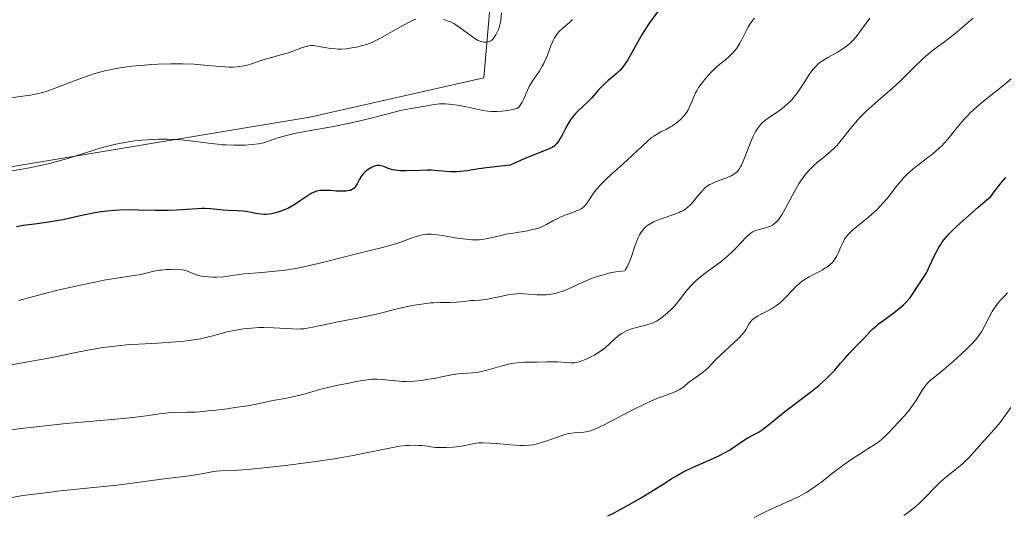
# Model space of a CAD drawing. Units: metres. Extents: x 632629 to 636123, y 4660283 to 4662645.
# Drawn here: x 634150 to 634306, y 4661431 to 4661510 of the extents above; entities that cross this region are included whole.
import ezdxf

# ---------------------------------------------------------------- set-up
doc = ezdxf.new("R2010")
doc.units = ezdxf.units.M
doc.header["$MEASUREMENT"] = 0
for name, color, linetype, lineweight in [('Curva de nivel maestra', 36, 'Continuous', 30), ('Curva de nivel normal', 36, 'Continuous', 0), ('Matorral', 135, 'Continuous', 0), ('Matorral CxS', 135, 'Continuous', 0)]:
    doc.layers.add(name, color=color, linetype=linetype, lineweight=lineweight)

# ---------------------------------------------------------------- blocks, each defined once
blk = doc.blocks.new('*U160')
at = {"layer": 'Curva de nivel normal', "color": 36, "linetype": 'Continuous', "lineweight": 0}
for points in [[(634144.69, 4661496.72, 490), (634150.84, 4661497.56, 490), (634151.41, 4661497.65, 490), (634152.45, 4661497.85, 490), (634153.39, 4661498.08, 490), (634153.99, 4661498.24, 490), (634155.16, 4661498.63, 490), (634156.56, 4661499.15, 490), (634158.58, 4661499.94, 490), (634159.67, 4661500.35, 490), (634161.22, 4661500.89, 490), (634162.07, 4661501.15, 490), (634163.45, 4661501.52, 490), (634165.01, 4661501.86, 490), (634165.86, 4661502.01, 490), (634167.74, 4661502.27, 490), (634169.07, 4661502.41, 490), (634170.91, 4661502.56, 490), (634171.84, 4661502.61, 490), (634173.89, 4661502.68, 490), (634174.87, 4661502.68, 490), (634175.82, 4661502.66, 490), (634177.59, 4661502.58, 490), (634179.18, 4661502.46, 490), (634181.02, 4661502.29, 490), (634181.81, 4661502.22, 490), (634183.15, 4661502.15, 490), (634183.72, 4661502.14, 490), (634184.49, 4661502.18, 490), (634184.84, 4661502.21, 490), (634185.52, 4661502.33, 490), (634185.86, 4661502.41, 490), (634186.53, 4661502.61, 490), (634187.92, 4661503.08, 490), (634188.68, 4661503.32, 490), (634189.88, 4661503.67, 490), (634191.53, 4661504.11, 490), (634192.32, 4661504.34, 490), (634193.41, 4661504.72, 490), (634194.63, 4661505.18, 490), (634195.14, 4661505.36, 490), (634195.57, 4661505.48, 490), (634195.76, 4661505.51, 490), (634196.15, 4661505.55, 490), (634196.43, 4661505.54, 490), (634197.07, 4661505.46, 490), (634197.68, 4661505.34, 490), (634198.63, 4661505.17, 490), (634199.15, 4661505.09, 490), (634199.98, 4661505.01, 490), (634200.41, 4661504.99, 490), (634200.85, 4661504.99, 490), (634201.71, 4661505.05, 490), (634202.56, 4661505.17, 490), (634203.1, 4661505.27, 490), (634204.09, 4661505.5, 490), (634204.92, 4661505.74, 490), (634205.32, 4661505.89, 490), (634205.95, 4661506.16, 490), (634207.1, 4661506.75, 490), (634208.59, 4661507.58, 490), (634210.75, 4661508.79, 490), (634211.68, 4661509.28, 490), (634212.43, 4661509.64, 490), (634212.75, 4661509.76, 490)], [(634217.1, 4661509.66, 490), (634217.42, 4661509.58, 490), (634217.71, 4661509.49, 490), (634218.26, 4661509.29, 490), (634218.76, 4661509.04, 490), (634219.08, 4661508.85, 490), (634219.76, 4661508.38, 490), (634221.48, 4661507.07, 490), (634222.05, 4661506.68, 490), (634222.33, 4661506.52, 490), (634222.59, 4661506.38, 490), (634223.08, 4661506.19, 490), (634223.52, 4661506.1, 490), (634223.79, 4661506.08, 490), (634223.96, 4661506.09, 490), (634224.26, 4661506.16, 490), (634224.42, 4661506.21, 490), (634224.7, 4661506.38, 490), (634224.95, 4661506.61, 490), (634225.1, 4661506.8, 490), (634225.39, 4661507.24, 490), (634225.67, 4661507.78, 490), (634225.8, 4661508.09, 490), (634225.97, 4661508.63, 490), (634226.12, 4661509.24, 490), (634226.18, 4661509.59, 490), (634226.32, 4661510.75, 490)]]:
    blk.add_polyline3d(points, dxfattribs=at)
blk = doc.blocks.new('*U164')
at = {"layer": 'Curva de nivel normal', "color": 36, "linetype": 'Continuous', "lineweight": 0}
blk.add_polyline3d([(634147.35, 4661454.71, 510), (634150.71, 4661455.28, 510), (634153.34, 4661455.75, 510), (634155.12, 4661456.1, 510), (634158.6, 4661456.83, 510), (634161.01, 4661457.3, 510), (634163.2, 4661457.67, 510), (634164.58, 4661457.85, 510), (634165.49, 4661457.96, 510), (634167.36, 4661458.12, 510), (634168.85, 4661458.22, 510), (634171.87, 4661458.38, 510), (634173.98, 4661458.5, 510), (634175.62, 4661458.63, 510), (634176.39, 4661458.71, 510), (634177.49, 4661458.86, 510), (634178.6, 4661459.07, 510), (634179.17, 4661459.19, 510), (634180.35, 4661459.48, 510), (634182.86, 4661460.13, 510), (634184.15, 4661460.42, 510), (634184.78, 4661460.54, 510), (634185.42, 4661460.63, 510), (634186.67, 4661460.76, 510), (634187.88, 4661460.82, 510), (634188.67, 4661460.83, 510), (634190.17, 4661460.79, 510), (634193.16, 4661460.61, 510), (634194.07, 4661460.6, 510), (634194.5, 4661460.62, 510), (634194.93, 4661460.65, 510), (634195.8, 4661460.78, 510), (634196.4, 4661460.89, 510), (634198.96, 4661461.44, 510), (634200.36, 4661461.72, 510), (634203.46, 4661462.32, 510), (634205.68, 4661462.78, 510), (634206.96, 4661463.08, 510), (634209.14, 4661463.64, 510), (634210.69, 4661464.02, 510), (634212.15, 4661464.31, 510), (634212.9, 4661464.44, 510), (634214.01, 4661464.61, 510), (634215.08, 4661464.73, 510), (634215.58, 4661464.78, 510), (634216.52, 4661464.82, 510), (634218.13, 4661464.83, 510), (634219.14, 4661464.85, 510), (634219.73, 4661464.89, 510), (634220.77, 4661465.02, 510), (634221.48, 4661465.1, 510), (634221.94, 4661465.13, 510), (634222.94, 4661465.18, 510), (634223.84, 4661465.29, 510), (634224.55, 4661465.42, 510), (634226.12, 4661465.77, 510), (634227.28, 4661466.01, 510), (634228.22, 4661466.15, 510), (634228.67, 4661466.19, 510), (634229.38, 4661466.21, 510), (634229.76, 4661466.2, 510), (634230.58, 4661466.14, 510), (634231.88, 4661466.03, 510), (634232.62, 4661466.01, 510), (634233.44, 4661466.04, 510), (634233.87, 4661466.08, 510), (634234.47, 4661466.18, 510), (634234.79, 4661466.24, 510), (634235.28, 4661466.37, 510), (634236.05, 4661466.62, 510), (634237.14, 4661467.08, 510), (634239.64, 4661468.22, 510), (634240.58, 4661468.61, 510), (634241.08, 4661468.8, 510), (634241.85, 4661469.06, 510), (634242.94, 4661469.37, 510), (634243.51, 4661469.5, 510), (634244.4, 4661469.67, 510), (634245.33, 4661469.78, 510), (634245.82, 4661469.82, 510), (634246.06, 4661470.2, 510), (634246.2, 4661470.47, 510), (634246.47, 4661471.03, 510), (634246.83, 4661471.92, 510), (634247.44, 4661473.74, 510), (634247.74, 4661474.59, 510), (634247.9, 4661474.99, 510), (634248.16, 4661475.53, 510), (634248.45, 4661476.01, 510), (634248.66, 4661476.28, 510), (634248.8, 4661476.45, 510), (634249.1, 4661476.76, 510), (634249.34, 4661476.96, 510), (634249.84, 4661477.3, 510), (634250.36, 4661477.58, 510), (634250.72, 4661477.74, 510), (634251.44, 4661478.02, 510), (634253.77, 4661478.83, 510), (634254.43, 4661479.09, 510), (634254.73, 4661479.22, 510), (634255, 4661479.36, 510), (634255.48, 4661479.65, 510), (634255.89, 4661479.96, 510), (634256.14, 4661480.2, 510), (634256.62, 4661480.73, 510), (634257, 4661481.19, 510), (634257.77, 4661482.16, 510), (634258.34, 4661482.8, 510), (634258.52, 4661482.97, 510), (634258.88, 4661483.27, 510), (634259.26, 4661483.51, 510), (634259.54, 4661483.65, 510), (634260.19, 4661483.92, 510), (634262.09, 4661484.65, 510), (634262.69, 4661484.92, 510), (634262.96, 4661485.06, 510), (634263.42, 4661485.37, 510), (634263.61, 4661485.55, 510), (634263.85, 4661485.81, 510), (634263.96, 4661485.96, 510), (634264.17, 4661486.3, 510), (634264.3, 4661486.57, 510), (634264.59, 4661487.21, 510), (634264.94, 4661488.1, 510), (634265.73, 4661490.17, 510), (634266.16, 4661491.16, 510), (634266.38, 4661491.61, 510), (634266.6, 4661492, 510), (634266.75, 4661492.25, 510), (634267.05, 4661492.68, 510), (634267.21, 4661492.87, 510), (634267.55, 4661493.23, 510), (634267.91, 4661493.56, 510), (634268.17, 4661493.76, 510), (634268.74, 4661494.18, 510), (634270.27, 4661495.22, 510), (634271.1, 4661495.85, 510), (634271.65, 4661496.34, 510), (634271.92, 4661496.6, 510), (634272.32, 4661497.02, 510), (634272.58, 4661497.33, 510), (634273.08, 4661497.97, 510), (634273.55, 4661498.65, 510), (634274.43, 4661500.02, 510), (634275.04, 4661500.96, 510), (634275.34, 4661501.38, 510), (634275.62, 4661501.74, 510), (634275.81, 4661501.97, 510), (634276.18, 4661502.36, 510), (634276.36, 4661502.53, 510), (634276.74, 4661502.85, 510), (634277.14, 4661503.13, 510), (634278.01, 4661503.66, 510), (634279.55, 4661504.52, 510), (634280.36, 4661505.02, 510), (634281.15, 4661505.59, 510), (634281.52, 4661505.91, 510), (634281.86, 4661506.24, 510), (634282.5, 4661506.96, 510), (634283.07, 4661507.71, 510), (634284.07, 4661509.13, 510), (634284.67, 4661509.92, 510)], dxfattribs=at)
blk = doc.blocks.new('*U167')
at = {"layer": 'Curva de nivel normal', "color": 36, "linetype": 'Continuous', "lineweight": 0}
blk.add_polyline3d([(634266.35, 4661509.9, 505), (634266.11, 4661509.6, 505), (634265.75, 4661509.09, 505), (634265.39, 4661508.51, 505), (634265.21, 4661508.18, 505), (634264.85, 4661507.47, 505), (634264.33, 4661506.43, 505), (634264.04, 4661505.91, 505), (634263.57, 4661505.15, 505), (634263.3, 4661504.8, 505), (634263.02, 4661504.46, 505), (634262.42, 4661503.85, 505), (634261.77, 4661503.29, 505), (634260.89, 4661502.58, 505), (634260.46, 4661502.22, 505), (634260.15, 4661501.94, 505), (634259.56, 4661501.37, 505), (634259.01, 4661500.79, 505), (634258.67, 4661500.4, 505), (634258.08, 4661499.65, 505), (634257.53, 4661498.88, 505), (634257.23, 4661498.38, 505), (634257.05, 4661498.06, 505), (634256.74, 4661497.4, 505), (634256.54, 4661496.89, 505), (634256.25, 4661496.18, 505), (634256.1, 4661495.82, 505), (634255.81, 4661495.27, 505), (634255.64, 4661495, 505), (634255.25, 4661494.46, 505), (634254.83, 4661494, 505), (634254.6, 4661493.77, 505), (634254.24, 4661493.45, 505), (634253.66, 4661493.01, 505), (634253.36, 4661492.82, 505), (634253.05, 4661492.64, 505), (634252.41, 4661492.31, 505), (634251.54, 4661491.87, 505), (634251.09, 4661491.63, 505), (634250.41, 4661491.2, 505), (634250.07, 4661490.95, 505), (634249.38, 4661490.36, 505), (634247.02, 4661488.12, 505), (634245.61, 4661486.84, 505), (634243.71, 4661485.14, 505), (634242.86, 4661484.36, 505), (634242.49, 4661483.99, 505), (634241.83, 4661483.31, 505), (634241.3, 4661482.69, 505), (634240.99, 4661482.3, 505), (634240.49, 4661481.59, 505), (634239.89, 4661480.63, 505), (634239.57, 4661480.2, 505), (634239.3, 4661479.95, 505), (634239.15, 4661479.83, 505), (634238.9, 4661479.66, 505), (634238.61, 4661479.5, 505), (634237.94, 4661479.22, 505), (634236.38, 4661478.67, 505), (634235.59, 4661478.34, 505), (634235.2, 4661478.15, 505), (634234.45, 4661477.74, 505), (634233.43, 4661477.17, 505), (634232.88, 4661476.9, 505), (634232.3, 4661476.66, 505), (634231.99, 4661476.55, 505), (634231.49, 4661476.41, 505), (634230.43, 4661476.18, 505), (634228.16, 4661475.82, 505), (634227.04, 4661475.62, 505), (634225.97, 4661475.37, 505), (634224.58, 4661475.04, 505), (634223.87, 4661474.9, 505), (634223.13, 4661474.8, 505), (634222.74, 4661474.76, 505), (634222.15, 4661474.74, 505), (634221.52, 4661474.76, 505), (634221.09, 4661474.79, 505), (634220.22, 4661474.88, 505), (634218.9, 4661475.08, 505), (634217.26, 4661475.37, 505), (634216.54, 4661475.49, 505), (634215.61, 4661475.6, 505), (634215.21, 4661475.63, 505), (634214.48, 4661475.62, 505), (634214.03, 4661475.57, 505), (634213.73, 4661475.52, 505), (634213.12, 4661475.37, 505), (634211.97, 4661474.99, 505), (634210.17, 4661474.34, 505), (634209.14, 4661474.01, 505), (634207.44, 4661473.54, 505), (634203.33, 4661472.53, 505), (634198.37, 4661471.23, 505), (634195.93, 4661470.65, 505), (634195.17, 4661470.49, 505), (634193.72, 4661470.22, 505), (634192.37, 4661470.01, 505), (634191.53, 4661469.89, 505), (634189.94, 4661469.72, 505), (634188.29, 4661469.58, 505), (634186.35, 4661469.42, 505), (634185.49, 4661469.34, 505), (634184.34, 4661469.18, 505), (634182.92, 4661468.98, 505), (634182.18, 4661468.9, 505), (634181.14, 4661468.85, 505), (634180.61, 4661468.85, 505), (634179.84, 4661468.88, 505), (634179.12, 4661468.95, 505), (634178.8, 4661469, 505), (634178.51, 4661469.06, 505), (634177.99, 4661469.2, 505), (634177.56, 4661469.37, 505), (634176.84, 4661469.68, 505), (634176.41, 4661469.84, 505), (634176.18, 4661469.9, 505), (634175.8, 4661469.98, 505), (634175.1, 4661470.05, 505), (634174.31, 4661470.07, 505), (634173.86, 4661470.06, 505), (634173.15, 4661470.03, 505), (634172.42, 4661469.96, 505), (634172.06, 4661469.91, 505), (634171.01, 4661469.7, 505), (634169.61, 4661469.37, 505), (634168.89, 4661469.22, 505), (634167.69, 4661469.03, 505), (634165.35, 4661468.69, 505), (634163.63, 4661468.39, 505), (634160.61, 4661467.79, 505), (634158.84, 4661467.42, 505), (634155.97, 4661466.76, 505), (634152.93, 4661465.99, 505), (634151.38, 4661465.57, 505), (634149.84, 4661465.13, 505)], dxfattribs=at)
blk = doc.blocks.new('*U168')
at = {"layer": 'Curva de nivel normal', "color": 36, "linetype": 'Continuous', "lineweight": 0}
blk.add_polyline3d([(634301, 4661509.9, 515), (634299.67, 4661508.76, 515), (634298.17, 4661507.45, 515), (634297.44, 4661506.86, 515), (634296.28, 4661506.01, 515), (634295.14, 4661505.18, 515), (634294.52, 4661504.7, 515), (634293.52, 4661503.86, 515), (634292.98, 4661503.37, 515), (634291.85, 4661502.29, 515), (634289.43, 4661499.92, 515), (634288.2, 4661498.76, 515), (634286.41, 4661497.19, 515), (634284.91, 4661495.88, 515), (634284.19, 4661495.24, 515), (634283.18, 4661494.24, 515), (634282.7, 4661493.71, 515), (634281.8, 4661492.65, 515), (634280.17, 4661490.6, 515), (634279.42, 4661489.72, 515), (634279.06, 4661489.34, 515), (634278.35, 4661488.68, 515), (634277.67, 4661488.1, 515), (634276.78, 4661487.4, 515), (634276.34, 4661487.04, 515), (634275.75, 4661486.52, 515), (634275.46, 4661486.24, 515), (634275.02, 4661485.78, 515), (634274.37, 4661485.01, 515), (634273.72, 4661484.12, 515), (634273.39, 4661483.61, 515), (634273.07, 4661483.07, 515), (634272.43, 4661481.92, 515), (634271.22, 4661479.65, 515), (634270.68, 4661478.7, 515), (634270.43, 4661478.32, 515), (634270.26, 4661478.09, 515), (634269.95, 4661477.71, 515), (634269.8, 4661477.56, 515), (634269.51, 4661477.29, 515), (634269.22, 4661477.09, 515), (634269.03, 4661476.98, 515), (634268.64, 4661476.81, 515), (634267.97, 4661476.6, 515), (634267.11, 4661476.39, 515), (634266.73, 4661476.29, 515), (634266.29, 4661476.13, 515), (634266.08, 4661476.02, 515), (634265.73, 4661475.77, 515), (634265.53, 4661475.6, 515), (634265.07, 4661475.16, 515), (634263.52, 4661473.53, 515), (634262.96, 4661472.97, 515), (634262.04, 4661472.11, 515), (634261.54, 4661471.68, 515), (634261.02, 4661471.26, 515), (634259.95, 4661470.45, 515), (634258.51, 4661469.38, 515), (634257.83, 4661468.86, 515), (634257.2, 4661468.33, 515), (634256.9, 4661468.07, 515), (634256.49, 4661467.67, 515), (634255.76, 4661466.87, 515), (634255.13, 4661466.09, 515), (634254.38, 4661465.09, 515), (634254.01, 4661464.63, 515), (634253.73, 4661464.3, 515), (634253.16, 4661463.69, 515), (634252.59, 4661463.15, 515), (634252.22, 4661462.83, 515), (634251.51, 4661462.29, 515), (634250.87, 4661461.87, 515), (634250.55, 4661461.71, 515), (634250.05, 4661461.49, 515), (634249.77, 4661461.4, 515), (634249.17, 4661461.22, 515), (634247.68, 4661460.86, 515), (634246.87, 4661460.62, 515), (634246.34, 4661460.42, 515), (634246.08, 4661460.31, 515), (634245.71, 4661460.12, 515), (634245.35, 4661459.9, 515), (634245.12, 4661459.74, 515), (634244.68, 4661459.4, 515), (634244.25, 4661459.03, 515), (634243.41, 4661458.25, 515), (634242.76, 4661457.68, 515), (634242.43, 4661457.41, 515), (634241.72, 4661456.92, 515), (634241.02, 4661456.48, 515), (634240.55, 4661456.22, 515), (634239.69, 4661455.8, 515), (634238.94, 4661455.5, 515), (634238.6, 4661455.39, 515), (634238.1, 4661455.29, 515), (634237.85, 4661455.25, 515), (634237.34, 4661455.23, 515), (634236.49, 4661455.27, 515), (634235.22, 4661455.38, 515), (634234.52, 4661455.41, 515), (634233.42, 4661455.4, 515), (634231.93, 4661455.34, 515), (634231.22, 4661455.32, 515), (634229.87, 4661455.33, 515), (634229.15, 4661455.3, 515), (634228.35, 4661455.21, 515), (634227.91, 4661455.13, 515), (634227.43, 4661455.02, 515), (634226.38, 4661454.75, 515), (634224.17, 4661454.12, 515), (634223.11, 4661453.87, 515), (634222.62, 4661453.78, 515), (634221.72, 4661453.66, 515), (634220.14, 4661453.55, 515), (634219.42, 4661453.49, 515), (634218.36, 4661453.33, 515), (634216.8, 4661453, 515), (634215.88, 4661452.81, 515), (634214.44, 4661452.57, 515), (634213.66, 4661452.46, 515), (634212.46, 4661452.34, 515), (634211.24, 4661452.29, 515), (634210.65, 4661452.29, 515), (634210.07, 4661452.32, 515), (634208.93, 4661452.43, 515), (634207.4, 4661452.58, 515), (634206.6, 4661452.63, 515), (634205.75, 4661452.63, 515), (634205.31, 4661452.61, 515), (634203.28, 4661452.26, 515), (634202.1, 4661452.04, 515), (634200.11, 4661451.64, 515), (634199.27, 4661451.45, 515), (634197.88, 4661451.11, 515), (634196.76, 4661450.8, 515), (634195.54, 4661450.44, 515), (634194.99, 4661450.28, 515), (634194.38, 4661450.12, 515), (634193.18, 4661449.84, 515), (634192.03, 4661449.6, 515), (634190.06, 4661449.24, 515), (634188.91, 4661448.99, 515), (634187.24, 4661448.65, 515), (634186.08, 4661448.44, 515), (634184.03, 4661448.13, 515), (634182.86, 4661447.97, 515), (634181.05, 4661447.74, 515), (634179.3, 4661447.56, 515), (634178.5, 4661447.49, 515), (634177.75, 4661447.44, 515), (634176.45, 4661447.39, 515), (634174.37, 4661447.35, 515), (634173.48, 4661447.3, 515), (634173.04, 4661447.26, 515), (634172.08, 4661447.13, 515), (634170.37, 4661446.88, 515), (634169.21, 4661446.73, 515), (634166.93, 4661446.47, 515), (634162.2, 4661446.03, 515), (634157.35, 4661445.6, 515), (634154.93, 4661445.37, 515), (634151.61, 4661445, 515), (634150.15, 4661444.82, 515), (634147.65, 4661444.44, 515)], dxfattribs=at)
blk = doc.blocks.new('*U171')
at = {"layer": 'Curva de nivel normal', "color": 36, "linetype": 'Continuous', "lineweight": 0}
blk.add_polyline3d([(634237.56, 4661509.66, 495), (634237.06, 4661509.22, 495), (634236.04, 4661508.37, 495), (634235.48, 4661507.81, 495), (634235.12, 4661507.39, 495), (634234.95, 4661507.16, 495), (634234.71, 4661506.78, 495), (634234.49, 4661506.38, 495), (634234.11, 4661505.51, 495), (634233.4, 4661503.62, 495), (634233.13, 4661503.01, 495), (634232.99, 4661502.71, 495), (634232.75, 4661502.27, 495), (634232.24, 4661501.45, 495), (634231.16, 4661499.88, 495), (634230.68, 4661499.07, 495), (634230.29, 4661498.23, 495), (634229.81, 4661497.11, 495), (634229.55, 4661496.58, 495), (634229.25, 4661496.09, 495), (634229.08, 4661495.86, 495), (634228.79, 4661495.55, 495), (634227.55, 4661495.32, 495), (634226.82, 4661495.21, 495), (634226.38, 4661495.16, 495), (634225.58, 4661495.1, 495), (634225.05, 4661495.08, 495), (634224.73, 4661495.09, 495), (634224.13, 4661495.13, 495), (634223.35, 4661495.24, 495), (634222.87, 4661495.35, 495), (634221.94, 4661495.58, 495), (634220.43, 4661495.9, 495), (634219.66, 4661496.04, 495), (634218.5, 4661496.2, 495), (634217.42, 4661496.29, 495), (634216.93, 4661496.3, 495), (634216.48, 4661496.3, 495), (634215.68, 4661496.23, 495), (634214.99, 4661496.12, 495), (634214.19, 4661495.95, 495), (634213.82, 4661495.88, 495), (634212.94, 4661495.74, 495), (634211.98, 4661495.59, 495), (634211.38, 4661495.48, 495), (634210.27, 4661495.23, 495), (634208.06, 4661494.66, 495), (634205.65, 4661494.03, 495), (634204.34, 4661493.7, 495), (634202.27, 4661493.23, 495), (634201.22, 4661493.01, 495), (634199.1, 4661492.61, 495), (634195.16, 4661491.92, 495), (634193.52, 4661491.6, 495), (634192.82, 4661491.44, 495), (634191.64, 4661491.14, 495), (634190.7, 4661490.85, 495), (634189.36, 4661490.37, 495), (634188.66, 4661490.15, 495), (634188.33, 4661490.07, 495), (634187.8, 4661489.97, 495), (634186.82, 4661489.85, 495), (634185.67, 4661489.77, 495), (634185, 4661489.75, 495), (634183.88, 4661489.74, 495), (634182.64, 4661489.79, 495), (634181.99, 4661489.83, 495), (634181.31, 4661489.9, 495), (634179.9, 4661490.06, 495), (634176.97, 4661490.44, 495), (634175.51, 4661490.59, 495), (634174.8, 4661490.64, 495), (634173.39, 4661490.7, 495), (634172.02, 4661490.7, 495), (634171.12, 4661490.67, 495), (634169.33, 4661490.55, 495), (634168.14, 4661490.42, 495), (634167.54, 4661490.34, 495), (634166.62, 4661490.19, 495), (634165.19, 4661489.91, 495), (634163.67, 4661489.54, 495), (634162.86, 4661489.32, 495), (634160.24, 4661488.51, 495), (634157.73, 4661487.71, 495), (634156.43, 4661487.32, 495), (634154.46, 4661486.79, 495), (634153.48, 4661486.56, 495), (634151.52, 4661486.17, 495), (634147.85, 4661485.52, 495)], dxfattribs=at)
blk = doc.blocks.new('*U175')
at = {"layer": 'Curva de nivel maestra', "color": 36, "linetype": 'Continuous', "lineweight": 30}
blk.add_polyline3d([(634251.08, 4661510.94, 500), (634249.86, 4661509.31, 500), (634249.31, 4661508.52, 500), (634249.03, 4661508.08, 500), (634248.59, 4661507.36, 500), (634247.89, 4661506.14, 500), (634246.85, 4661504.25, 500), (634246.29, 4661503.3, 500), (634245.71, 4661502.42, 500), (634245.41, 4661502.03, 500), (634245.1, 4661501.67, 500), (634244.47, 4661501.05, 500), (634244.04, 4661500.69, 500), (634243.2, 4661500, 500), (634242.59, 4661499.47, 500), (634242.29, 4661499.18, 500), (634241.71, 4661498.56, 500), (634240.59, 4661497.27, 500), (634240.02, 4661496.66, 500), (634239.15, 4661495.84, 500), (634238.39, 4661495.13, 500), (634238.02, 4661494.76, 500), (634237.49, 4661494.14, 500), (634237.25, 4661493.8, 500), (634236.79, 4661493.07, 500), (634236.38, 4661492.31, 500), (634235.89, 4661491.35, 500), (634235.66, 4661490.93, 500), (634235.38, 4661490.45, 500), (634235.24, 4661490.24, 500), (634235.02, 4661489.96, 500), (634234.77, 4661489.72, 500), (634234.64, 4661489.61, 500), (634234.41, 4661489.46, 500), (634233.87, 4661489.17, 500), (634232.7, 4661488.72, 500), (634231.03, 4661488.07, 500), (634229.88, 4661487.58, 500), (634227.66, 4661486.57, 500), (634226.23, 4661486.44, 500), (634223.91, 4661486.17, 500), (634222.7, 4661485.99, 500), (634221.39, 4661485.78, 500), (634220.84, 4661485.69, 500), (634219.73, 4661485.56, 500), (634219.22, 4661485.53, 500), (634218.21, 4661485.55, 500), (634216.21, 4661485.71, 500), (634215.14, 4661485.77, 500), (634214.58, 4661485.78, 500), (634213.43, 4661485.76, 500), (634211.19, 4661485.69, 500), (634210.22, 4661485.71, 500), (634209.8, 4661485.75, 500), (634209.08, 4661485.87, 500), (634208.5, 4661486.03, 500), (634207.64, 4661486.36, 500), (634207.19, 4661486.49, 500), (634206.99, 4661486.53, 500), (634206.68, 4661486.53, 500), (634206.52, 4661486.51, 500), (634206.19, 4661486.42, 500), (634205.68, 4661486.21, 500), (634205.41, 4661486.07, 500), (634205.01, 4661485.81, 500), (634204.64, 4661485.5, 500), (634204.47, 4661485.34, 500), (634204.31, 4661485.16, 500), (634204.05, 4661484.77, 500), (634203.82, 4661484.38, 500), (634203.55, 4661483.85, 500), (634203.42, 4661483.6, 500), (634203.23, 4661483.29, 500), (634203.13, 4661483.15, 500), (634202.95, 4661482.96, 500), (634202.74, 4661482.79, 500), (634202.62, 4661482.72, 500), (634202.35, 4661482.59, 500), (634202.19, 4661482.55, 500), (634201.92, 4661482.49, 500), (634201.62, 4661482.46, 500), (634200.92, 4661482.44, 500), (634200.16, 4661482.47, 500), (634199.15, 4661482.55, 500), (634198.68, 4661482.58, 500), (634197.88, 4661482.59, 500), (634197.52, 4661482.56, 500), (634197.01, 4661482.45, 500), (634196.51, 4661482.26, 500), (634196.24, 4661482.13, 500), (634195.96, 4661481.97, 500), (634195.37, 4661481.59, 500), (634194.09, 4661480.7, 500), (634193.42, 4661480.26, 500), (634193.08, 4661480.07, 500), (634192.42, 4661479.72, 500), (634191.77, 4661479.43, 500), (634191.35, 4661479.27, 500), (634190.56, 4661479.01, 500), (634189.84, 4661478.85, 500), (634189.49, 4661478.8, 500), (634188.99, 4661478.77, 500), (634188.73, 4661478.77, 500), (634188.21, 4661478.81, 500), (634187.37, 4661478.94, 500), (634186.13, 4661479.17, 500), (634185.47, 4661479.27, 500), (634184.41, 4661479.35, 500), (634182.97, 4661479.42, 500), (634182.27, 4661479.47, 500), (634180.17, 4661479.68, 500), (634179.34, 4661479.71, 500), (634178.88, 4661479.71, 500), (634177.29, 4661479.63, 500), (634174.81, 4661479.46, 500), (634173.47, 4661479.4, 500), (634171.44, 4661479.39, 500), (634168.75, 4661479.46, 500), (634167.46, 4661479.48, 500), (634165.8, 4661479.44, 500), (634164.98, 4661479.4, 500), (634163.76, 4661479.29, 500), (634162.5, 4661479.11, 500), (634161.85, 4661479, 500), (634159.8, 4661478.58, 500), (634156.82, 4661477.94, 500), (634155.22, 4661477.65, 500), (634152.71, 4661477.3, 500), (634150.51, 4661477, 500), (634149.47, 4661476.83, 500)], dxfattribs=at)
blk = doc.blocks.new('*U176')
at = {"layer": 'Curva de nivel maestra', "color": 36, "linetype": 'Continuous', "lineweight": 30}
blk.add_polyline3d([(634243.15, 4661431, 525), (634244.06, 4661431.42, 525), (634244.62, 4661431.71, 525), (634246.74, 4661432.87, 525), (634248.32, 4661433.79, 525), (634250.36, 4661435.02, 525), (634251.24, 4661435.56, 525), (634251.99, 4661436.04, 525), (634253.19, 4661436.83, 525), (634254.01, 4661437.33, 525), (634254.91, 4661437.83, 525), (634255.43, 4661438.09, 525), (634256.66, 4661438.67, 525), (634259.48, 4661439.93, 525), (634260.81, 4661440.55, 525), (634261.4, 4661440.85, 525), (634262.39, 4661441.41, 525), (634262.92, 4661441.75, 525), (634263.78, 4661442.36, 525), (634264.62, 4661442.94, 525), (634265.19, 4661443.28, 525), (634266.44, 4661443.93, 525), (634267.09, 4661444.3, 525), (634267.42, 4661444.51, 525), (634268.09, 4661444.99, 525), (634269.65, 4661446.26, 525), (634271.19, 4661447.5, 525), (634275.27, 4661450.6, 525), (634276.58, 4661451.65, 525), (634277.17, 4661452.16, 525), (634277.7, 4661452.64, 525), (634278.6, 4661453.54, 525), (634279.11, 4661454.1, 525), (634280.01, 4661455.17, 525), (634280.67, 4661455.94, 525), (634281.36, 4661456.71, 525), (634282.77, 4661458.17, 525), (634283.7, 4661459.12, 525), (634284.65, 4661460.15, 525), (634285.13, 4661460.62, 525), (634285.7, 4661461.13, 525), (634286.04, 4661461.41, 525), (634286.85, 4661462.02, 525), (634288.72, 4661463.4, 525), (634289.61, 4661464.12, 525), (634290.01, 4661464.47, 525), (634290.36, 4661464.82, 525), (634290.96, 4661465.5, 525), (634291.43, 4661466.14, 525), (634292.19, 4661467.33, 525), (634293.25, 4661468.93, 525), (634293.6, 4661469.52, 525), (634293.77, 4661469.84, 525), (634294.11, 4661470.56, 525), (634294.86, 4661472.18, 525), (634295.3, 4661473.05, 525), (634295.54, 4661473.49, 525), (634295.87, 4661474.03, 525), (634296.07, 4661474.32, 525), (634296.43, 4661474.79, 525), (634297.18, 4661475.64, 525), (634298.27, 4661476.73, 525), (634298.97, 4661477.39, 525), (634300.75, 4661478.99, 525), (634301.85, 4661479.96, 525), (634303.81, 4661481.63, 525), (634304.36, 4661482.38, 525), (634305.46, 4661483.77, 525), (634306.17, 4661484.61, 525)], dxfattribs=at)

msp = doc.modelspace()

# ---------------------------------------------------------------- linework, layer by layer
at = {"layer": 'Curva de nivel normal', "color": 36, "linetype": 'Continuous', "lineweight": 0}
for points in [[(634147.54, 4661433.69, 520), (634150.21, 4661434.13, 520), (634151.66, 4661434.34, 520), (634153.19, 4661434.54, 520), (634156.41, 4661434.92, 520), (634165.33, 4661435.84, 520), (634167.42, 4661436.08, 520), (634172.04, 4661436.73, 520), (634173.2, 4661436.87, 520), (634175.55, 4661437.14, 520), (634177.2, 4661437.36, 520), (634178.18, 4661437.53, 520), (634179.9, 4661437.86, 520), (634180.68, 4661437.99, 520), (634181.07, 4661438.04, 520), (634181.85, 4661438.1, 520), (634183.81, 4661438.17, 520), (634186.04, 4661438.32, 520), (634189.18, 4661438.62, 520), (634191.6, 4661438.9, 520), (634193.27, 4661439.11, 520), (634196.52, 4661439.54, 520), (634199.76, 4661440.03, 520), (634201.65, 4661440.34, 520), (634202.8, 4661440.55, 520), (634204.85, 4661440.95, 520), (634208.53, 4661441.73, 520), (634209.61, 4661441.93, 520), (634210.16, 4661442.01, 520), (634211.14, 4661442.11, 520), (634211.65, 4661442.14, 520), (634212.44, 4661442.16, 520), (634213.27, 4661442.14, 520), (634213.7, 4661442.11, 520), (634214.61, 4661442.01, 520), (634215.08, 4661441.94, 520), (634215.83, 4661441.8, 520), (634216.92, 4661441.79, 520), (634217.56, 4661441.8, 520), (634218.66, 4661441.86, 520), (634219.12, 4661441.9, 520), (634219.91, 4661442, 520), (634220.54, 4661442.12, 520), (634221.5, 4661442.34, 520), (634222.28, 4661442.49, 520), (634222.67, 4661442.54, 520), (634223.29, 4661442.57, 520), (634224.45, 4661442.52, 520), (634225.44, 4661442.43, 520), (634227.7, 4661442.23, 520), (634229.3, 4661442.13, 520), (634229.77, 4661442.12, 520), (634230.59, 4661442.16, 520), (634231.33, 4661442.26, 520), (634231.81, 4661442.36, 520), (634232.81, 4661442.65, 520), (634233.66, 4661442.94, 520), (634235.47, 4661443.58, 520), (634236.35, 4661443.85, 520), (634236.75, 4661443.96, 520), (634237.13, 4661444.04, 520), (634237.81, 4661444.16, 520), (634238.4, 4661444.21, 520), (634239.36, 4661444.26, 520), (634239.73, 4661444.29, 520), (634239.92, 4661444.33, 520), (634240.23, 4661444.41, 520), (634240.83, 4661444.63, 520), (634241.68, 4661445.01, 520), (634242.22, 4661445.27, 520), (634243.56, 4661445.95, 520), (634246.81, 4661447.63, 520), (634249.17, 4661448.79, 520), (634249.85, 4661449.11, 520), (634251.02, 4661449.61, 520), (634251.68, 4661449.87, 520), (634253.38, 4661450.49, 520), (634254.12, 4661450.81, 520), (634254.51, 4661451.01, 520), (634254.74, 4661451.15, 520), (634255.16, 4661451.44, 520), (634255.46, 4661451.68, 520), (634256.07, 4661452.2, 520), (634256.59, 4661452.6, 520), (634257.88, 4661453.47, 520), (634258.35, 4661453.84, 520), (634258.59, 4661454.05, 520), (634259.09, 4661454.52, 520), (634260.15, 4661455.64, 520), (634261.07, 4661456.58, 520), (634261.77, 4661457.21, 520), (634263.18, 4661458.47, 520), (634263.81, 4661459.07, 520), (634264.08, 4661459.35, 520), (634264.33, 4661459.62, 520), (634264.72, 4661460.12, 520), (634265.03, 4661460.58, 520), (634265.48, 4661461.36, 520), (634265.78, 4661461.79, 520), (634265.95, 4661461.98, 520), (634266.27, 4661462.27, 520), (634266.68, 4661462.56, 520), (634266.94, 4661462.7, 520), (634267.34, 4661462.91, 520), (634268.27, 4661463.38, 520), (634269.05, 4661463.8, 520), (634269.84, 4661464.31, 520), (634270.24, 4661464.61, 520), (634270.49, 4661464.82, 520), (634270.98, 4661465.27, 520), (634271.46, 4661465.76, 520), (634272.38, 4661466.74, 520), (634273.05, 4661467.43, 520), (634273.39, 4661467.74, 520), (634273.72, 4661468.01, 520), (634274.39, 4661468.49, 520), (634275.05, 4661468.87, 520), (634276.27, 4661469.5, 520), (634277.07, 4661469.94, 520), (634277.54, 4661470.23, 520), (634277.83, 4661470.43, 520), (634278.32, 4661470.8, 520), (634278.72, 4661471.17, 520), (634278.89, 4661471.36, 520), (634279.12, 4661471.67, 520), (634279.44, 4661472.21, 520), (634279.65, 4661472.65, 520), (634280.07, 4661473.62, 520), (634280.4, 4661474.35, 520), (634280.71, 4661474.93, 520), (634280.9, 4661475.21, 520), (634281.25, 4661475.65, 520), (634281.73, 4661476.12, 520), (634282.02, 4661476.39, 520), (634282.73, 4661476.97, 520), (634284.46, 4661478.36, 520), (634285.36, 4661479.14, 520), (634285.79, 4661479.54, 520), (634286.2, 4661479.96, 520), (634286.95, 4661480.8, 520), (634287.64, 4661481.64, 520), (634288.88, 4661483.23, 520), (634289.66, 4661484.17, 520), (634290.06, 4661484.61, 520), (634290.69, 4661485.25, 520), (634291.41, 4661485.89, 520), (634291.8, 4661486.21, 520), (634292.38, 4661486.66, 520), (634293.65, 4661487.62, 520), (634294.64, 4661488.4, 520), (634295.63, 4661489.26, 520), (634296.1, 4661489.72, 520), (634296.41, 4661490.05, 520), (634296.99, 4661490.71, 520), (634298.69, 4661492.82, 520), (634299.58, 4661493.87, 520), (634300.05, 4661494.38, 520), (634300.54, 4661494.88, 520), (634301.58, 4661495.83, 520), (634302.67, 4661496.74, 520), (634304.91, 4661498.51, 520), (634305.64, 4661499.1, 520), (634307.05, 4661500.3, 520)], [(634266.33, 4661430.7, 530), (634267.7, 4661431.42, 530), (634268.56, 4661431.84, 530), (634270.18, 4661432.58, 530), (634272.4, 4661433.55, 530), (634273.47, 4661434.06, 530), (634274.54, 4661434.65, 530), (634275.08, 4661434.99, 530), (634276.2, 4661435.77, 530), (634276.97, 4661436.34, 530), (634278.54, 4661437.57, 530), (634280.36, 4661438.96, 530), (634280.97, 4661439.39, 530), (634282.17, 4661440.21, 530), (634282.94, 4661440.71, 530), (634284.33, 4661441.58, 530), (634285.18, 4661442.11, 530), (634286.09, 4661442.72, 530), (634286.57, 4661443.11, 530), (634286.89, 4661443.39, 530), (634287.63, 4661444.13, 530), (634289.21, 4661445.81, 530), (634290.09, 4661446.8, 530), (634290.92, 4661447.81, 530), (634291.29, 4661448.3, 530), (634291.93, 4661449.22, 530), (634292.91, 4661450.81, 530), (634293.34, 4661451.46, 530), (634293.56, 4661451.75, 530), (634293.78, 4661452.02, 530), (634294.28, 4661452.5, 530), (634294.66, 4661452.82, 530), (634295.55, 4661453.52, 530), (634296.37, 4661454.18, 530), (634297.86, 4661455.47, 530), (634298.56, 4661456.1, 530), (634299.9, 4661457.37, 530), (634300.76, 4661458.21, 530), (634301.41, 4661458.91, 530), (634301.67, 4661459.21, 530), (634302.09, 4661459.77, 530), (634302.32, 4661460.13, 530), (634302.75, 4661460.94, 530), (634303.54, 4661462.5, 530), (634304.05, 4661463.4, 530), (634304.45, 4661464.02, 530), (634304.67, 4661464.33, 530), (634305.04, 4661464.8, 530), (634305.3, 4661465.11, 530), (634305.86, 4661465.73, 530), (634306.47, 4661466.35, 530)], [(634290.04, 4661431.01, 535), (634291.01, 4661431.73, 535), (634291.97, 4661432.52, 535), (634292.44, 4661432.94, 535), (634293.35, 4661433.81, 535), (634295.05, 4661435.56, 535), (634295.84, 4661436.35, 535), (634296.22, 4661436.71, 535), (634296.96, 4661437.34, 535), (634298.36, 4661438.41, 535), (634299.03, 4661438.94, 535), (634299.35, 4661439.22, 535), (634299.67, 4661439.52, 535), (634300.31, 4661440.17, 535), (634300.74, 4661440.63, 535), (634301.6, 4661441.61, 535), (634302.27, 4661442.37, 535), (634304.34, 4661444.65, 535), (634305.28, 4661445.78, 535), (634305.84, 4661446.52, 535), (634307, 4661448.18, 535)]]:
    msp.add_polyline3d(points, dxfattribs=at)
at = {"layer": 'Matorral', "color": 135, "linetype": 'Continuous', "lineweight": 0}
msp.add_polyline3d([(633693.05, 4661354.65, 471.29), (633756.46, 4661375.52, 475.72), (633770.01, 4661375.72, 476.71), (633777.75, 4661375.83, 480.07), (633793.73, 4661377.83, 484.61), (633817.61, 4661380.81, 490.01), (633855.57, 4661374.06, 497.21), (633875.34, 4661369.33, 498.76), (633909.78, 4661377.07, 500.92), (633945.9, 4661397.01, 497.94), (633987, 4661424.42, 493.65), (634045.93, 4661462.42, 492.9), (634136.4, 4661484.3, 493.85), (634195.95, 4661494.22, 493.9), (634223.52, 4661500.44, 492.35), (634225.06, 4661518.84, 488.07), (634248.6, 4661526.96, 494.25), (634265.64, 4661538.32, 495.23), (634268.08, 4661551.31, 491.69), (634267.69, 4661565.2, 487.14)], dxfattribs=at)
at = {"layer": 'Matorral CxS', "color": 135, "linetype": 'Continuous', "lineweight": 0}
for points in [[(633909.78, 4661377.07, 500.92), (633945.9, 4661397.01, 497.94), (633987.01, 4661424.42, 493.65), (634045.93, 4661462.42, 492.9), (634136.4, 4661484.3, 493.85), (634195.95, 4661494.22, 493.9), (634223.52, 4661500.44, 492.35), (634225.06, 4661518.84, 488.07)], [(634225.06, 4661518.84, 488.07), (634223.52, 4661500.44, 492.35), (634195.95, 4661494.22, 493.9), (634136.4, 4661484.3, 493.85), (634045.93, 4661462.42, 492.9), (633987.01, 4661424.42, 493.65), (633945.9, 4661397.01, 497.94), (633909.78, 4661377.07, 500.92)]]:
    msp.add_polyline3d(points, dxfattribs=at)

# ---------------------------------------------------------------- block references
at = {"layer": 'Curva de nivel maestra', "color": 36, "linetype": 'Continuous', "lineweight": 30}
for name in ['*U176', '*U175']:
    msp.add_blockref(name, (0, 0), dxfattribs=at)
at = {"layer": 'Curva de nivel normal', "color": 36, "linetype": 'Continuous', "lineweight": 0}
for name in ['*U164', '*U168', '*U167', '*U160', '*U171']:
    msp.add_blockref(name, (0, 0), dxfattribs=at)

doc.saveas('drawing.dxf')
